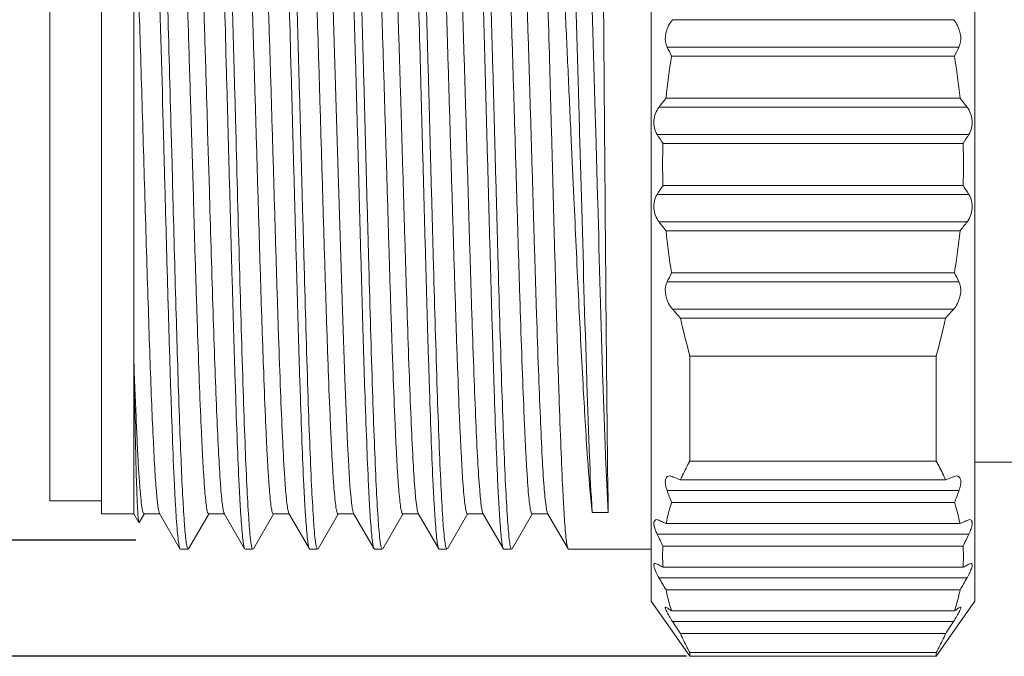
# Model space of a CAD drawing. Units: millimetres. Extents: x 2786 to 3118, y 634 to 844.
# Drawn here: x 2879 to 2894, y 762 to 772 of the extents above; entities that cross this region are included whole.
import ezdxf

# ---------------------------------------------------------------- set-up
doc = ezdxf.new("R2010")
doc.units = ezdxf.units.MM
doc.header["$LTSCALE"] = 65.395
doc.header["$PDMODE"] = 3
doc.header["$PDSIZE"] = 8
doc.layers.get('0').update_dxf_attribs({"linetype": 'CONTINUOUS', "lineweight": 30})
doc.layers.get('Defpoints').update_dxf_attribs({"linetype": 'CONTINUOUS'})
doc.layers.add('Dim', color=3, linetype='CONTINUOUS', lineweight=15)
doc.styles.add('Romans字体', font='romans.shx', dxfattribs={"width": 0.75})
doc.dimstyles.new('01', dxfattribs={"dimscale": 0.25, "dimtxt": 5, "dimasz": 4.5, "dimexe": 1.2, "dimexo": 0.2, "dimgap": 0.5, "dimtad": 1, "dimdsep": 46, "dimtxsty": 'Romans字体', "dimcen": 0, "dimclrd": 1, "dimclre": 6, "dimclrt": 4, "dimazin": 2, "dimtfac": 1, "dimtofl": 0, "dimtmove": 0, "dimatfit": 3, "dimfxl": 1, "dimtolj": 1, "dimtzin": 0, "dimarcsym": 0})

# ---------------------------------------------------------------- blocks, each defined once
blk = doc.blocks.new('*D13')
at = {"layer": 'Defpoints', "color": 0, "lineweight": 5, "transparency": 16777216}
for p in [(2881.116, 775.232), (2876.727, 763.509), (2880.873, 763.509)]:
    blk.add_point(p, dxfattribs=at)
at = {"layer": 'Dim', "color": 6, "lineweight": -2, "transparency": 16777216}
for p, q in [((2881.066, 775.232), (2876.427, 775.232)), ((2880.823, 763.509), (2876.427, 763.509))]:
    blk.add_line(p, q, dxfattribs=at)
at = {"layer": 'Dim', "color": 1, "lineweight": -2, "transparency": 16777216}
blk.add_line((2876.727, 774.107), (2876.727, 764.634), dxfattribs=at)
at = {"layer": 'Dim', "color": 1, "lineweight": 5, "transparency": 16777216}
for points in [[(2876.54, 774.107), (2876.915, 774.107), (2876.727, 775.232)], [(2876.54, 764.634), (2876.915, 764.634), (2876.727, 763.509)]]:
    blk.add_solid(points, dxfattribs=at)
at = {"layer": 'Dim', "color": 4, "transparency": 16777216, "insert": (2875.102, 769.371), "char_height": 2.5, "attachment_point": 5, "rotation": 90, "style": 'Romans字体'}
blk.add_mtext('\\A1;M12*1', dxfattribs=at)
blk = doc.blocks.new('*D14')
at = {"layer": 'Defpoints', "color": 0, "lineweight": 5, "transparency": 16777216}
for p in [(2889.389, 776.914), (2866.829, 761.714), (2889.389, 761.714)]:
    blk.add_point(p, dxfattribs=at)
at = {"layer": 'Dim', "color": 1, "lineweight": -2, "transparency": 16777216}
for p, q in [((2866.829, 776.914), (2866.829, 801.446)), ((2866.829, 762.839), (2866.829, 775.789))]:
    blk.add_line(p, q, dxfattribs=at)
at = {"layer": 'Dim', "color": 6, "lineweight": -2, "transparency": 16777216}
for p, q in [((2889.339, 776.914), (2866.529, 776.914)), ((2889.339, 761.714), (2866.529, 761.714))]:
    blk.add_line(p, q, dxfattribs=at)
at = {"layer": 'Dim', "color": 1, "lineweight": 5, "transparency": 16777216}
for points in [[(2866.642, 775.789), (2867.017, 775.789), (2866.829, 776.914)], [(2866.642, 762.839), (2867.017, 762.839), (2866.829, 761.714)]]:
    blk.add_solid(points, dxfattribs=at)
at = {"layer": 'Dim', "color": 4, "transparency": 16777216, "insert": (2864.55, 792.589), "char_height": 2.5, "width": 6.625, "attachment_point": 5, "rotation": 90, "style": 'Romans字体'}
blk.add_mtext('\\A1;%%C15.2/SW14', dxfattribs=at)

msp = doc.modelspace()

# ---------------------------------------------------------------- linework, layer by layer
at = {"color": 7, "linetype": 'Continuous', "lineweight": 15}
for p, q in [((2888.793, 776.064), (2888.793, 762.564)), ((2893.793, 762.564), (2893.793, 776.064)), ((2880.293, 774.714), (2880.293, 763.914)), ((2880.793, 766.286), (2880.793, 774.714)), ((2879.493, 774.514), (2879.493, 764.114)), ((2888.059, 771.249), (2888.048, 772.406)), ((2883.938, 769.681), (2883.864, 772.037)), ((2889.121, 771.551), (2893.466, 771.551)), ((2881.888, 771.323), (2881.885, 771.407)), ((2887.887, 771.427), (2887.891, 771.32)), ((2888.07, 769.891), (2888.059, 771.249)), ((2893.55, 771.126), (2889.037, 771.126)), ((2889.107, 770.989), (2893.48, 770.989)), ((2893.566, 770.339), (2889.021, 770.339)), ((2888.912, 770.201), (2893.675, 770.201)), ((2881.96, 768.918), (2881.933, 769.824)), ((2887.933, 769.884), (2887.934, 769.821)), ((2887.934, 769.821), (2887.962, 768.817)), ((2888.079, 768.734), (2888.07, 769.891)), ((2881.37, 769.808), (2881.383, 769.325)), ((2881.713, 768.811), (2881.683, 769.817)), ((2884.017, 767.058), (2883.938, 769.681)), ((2887.55, 769.804), (2887.596, 768.8)), ((2887.712, 768.808), (2887.685, 769.813)), ((2893.704, 769.776), (2888.883, 769.776)), ((2881.263, 769.315), (2881.256, 769.614)), ((2893.613, 769.639), (2888.974, 769.639)), ((2881.383, 769.325), (2881.397, 768.803)), ((2881.963, 768.821), (2881.96, 768.918)), ((2893.613, 768.989), (2888.974, 768.989)), ((2887.962, 768.817), (2887.965, 768.729)), ((2888.883, 768.851), (2893.704, 768.851)), ((2893.675, 768.426), (2888.912, 768.426)), ((2889.021, 768.289), (2893.566, 768.289)), ((2893.48, 767.639), (2889.107, 767.639)), ((2889.037, 767.501), (2893.55, 767.501)), ((2884.054, 765.995), (2884.017, 767.058)), ((2893.466, 767.076), (2889.121, 767.076)), ((2889.243, 766.939), (2893.344, 766.939)), ((2889.389, 766.354), (2889.389, 764.731)), ((2889.389, 766.354), (2893.198, 766.354)), ((2893.198, 764.731), (2893.198, 766.354)), ((2880.793, 766.267), (2880.793, 766.286)), ((2880.793, 763.914), (2880.793, 766.267)), ((2884.078, 765.384), (2884.054, 765.995)), ((2884.097, 764.984), (2884.078, 765.384)), ((2884.109, 764.748), (2884.097, 764.984)), ((2884.121, 764.541), (2884.109, 764.748)), ((2893.198, 764.731), (2889.389, 764.731)), ((2893.793, 764.714), (2895.193, 764.714)), ((2893.466, 764.489), (2893.512, 764.5)), ((2893.344, 764.439), (2889.243, 764.439)), ((2893.385, 764.456), (2893.344, 764.439)), ((2893.466, 764.489), (2893.385, 764.456)), ((2893.55, 764.277), (2889.037, 764.277)), ((2880.293, 764.114), (2879.493, 764.114)), ((2889.107, 764.089), (2893.48, 764.089)), ((2880.793, 763.914), (2880.293, 763.914)), ((2880.793, 763.914), (2880.87, 763.78)), ((2880.855, 763.909), (2880.855, 763.914)), ((2880.874, 763.78), (2880.956, 763.921)), ((2880.948, 763.914), (2881.198, 763.914)), ((2881.19, 763.921), (2881.506, 763.375)), ((2881.64, 763.375), (2881.956, 763.921)), ((2881.948, 763.914), (2882.198, 763.914)), ((2882.19, 763.921), (2882.506, 763.375)), ((2882.641, 763.375), (2882.956, 763.922)), ((2882.948, 763.914), (2883.198, 763.914)), ((2883.19, 763.921), (2883.506, 763.375)), ((2883.641, 763.375), (2883.956, 763.921)), ((2883.948, 763.914), (2884.198, 763.914)), ((2884.19, 763.921), (2884.506, 763.375)), ((2884.641, 763.375), (2884.957, 763.922)), ((2884.948, 763.915), (2885.198, 763.915)), ((2885.19, 763.922), (2885.506, 763.375)), ((2885.641, 763.375), (2885.957, 763.921)), ((2885.948, 763.914), (2886.198, 763.914)), ((2886.19, 763.921), (2886.506, 763.375)), ((2886.641, 763.375), (2886.957, 763.922)), ((2886.948, 763.915), (2887.198, 763.915)), ((2887.19, 763.922), (2887.506, 763.375)), ((2888.128, 763.938), (2887.878, 763.938)), ((2880.87, 763.78), (2880.874, 763.78)), ((2888.984, 763.781), (2889.021, 763.764)), ((2893.566, 763.764), (2889.021, 763.764)), ((2893.603, 763.781), (2893.566, 763.764)), ((2893.675, 763.814), (2893.714, 763.825)), ((2893.704, 763.602), (2888.883, 763.602)), ((2881.513, 763.369), (2881.506, 763.375)), ((2881.633, 763.369), (2881.513, 763.369)), ((2882.513, 763.369), (2882.506, 763.375)), ((2882.633, 763.369), (2882.513, 763.369)), ((2883.514, 763.369), (2883.506, 763.375)), ((2883.633, 763.369), (2883.514, 763.369)), ((2884.513, 763.369), (2884.506, 763.375)), ((2884.633, 763.369), (2884.513, 763.369)), ((2885.514, 763.369), (2885.506, 763.375)), ((2885.633, 763.369), (2885.514, 763.369)), ((2886.513, 763.369), (2886.506, 763.375)), ((2886.633, 763.369), (2886.513, 763.369)), ((2887.514, 763.369), (2887.506, 763.375)), ((2888.793, 763.369), (2887.514, 763.369)), ((2888.974, 763.414), (2893.613, 763.414)), ((2888.883, 763.139), (2888.853, 763.15)), ((2893.704, 763.139), (2893.734, 763.15)), ((2893.613, 763.089), (2888.974, 763.089)), ((2893.675, 762.927), (2888.912, 762.927)), ((2893.566, 762.739), (2889.021, 762.739)), ((2888.793, 762.564), (2889.389, 761.714)), ((2893.793, 762.564), (2893.198, 761.714)), ((2889.016, 762.475), (2889.037, 762.464)), ((2893.48, 762.414), (2889.107, 762.414)), ((2893.466, 762.252), (2889.121, 762.252)), ((2889.243, 762.064), (2893.344, 762.064)), ((2889.389, 761.772), (2889.389, 761.714)), ((2889.389, 761.772), (2893.198, 761.772)), ((2893.198, 761.714), (2893.198, 761.772)), ((2893.198, 761.714), (2889.389, 761.714))]:
    msp.add_line(p, q, dxfattribs=at)
msp.add_lwpolyline([(2884.164, 764.042), (2884.158, 764.091), (2884.152, 764.148), (2884.145, 764.212), (2884.139, 764.283), (2884.133, 764.362), (2884.127, 764.448), (2884.121, 764.541)], dxfattribs=at)
for centre, radius, start, end in [((2546.798, 760.761), 335.006, 1.80694, 1.97931), ((2605.988, 762.61), 276.037, 1.8262, 2.01818), ((2643.106, 763.955), 244.895, 1.74825, 1.9583), ((1874.046, 742.554), 1007.693, 1.549797, 1.664326), ((2329.721, 754.364), 558.427, 1.59257, 1.74001), ((2897.788, 775.487), 9.777, 206.4868, 207.3931), ((2884.799, 775.487), 9.777, 332.6082, 333.5145), ((2899.82, 769.238), 10.855, 170.722, 174.1833), ((2882.767, 769.238), 10.855, 5.817, 9.2784), ((2911.198, 752.722), 28.322, 141.5382, 141.8935), ((2871.389, 752.723), 28.322, 38.1049, 38.4602), ((2901.703, 778.13), 15.301, 213.0883, 213.7067), ((2880.884, 778.13), 15.301, 326.2932, 326.9116), ((2898.984, 769.314), 10.016, 178.1405, 181.8596), ((2883.603, 769.314), 10.016, 358.1405, 1.8595), ((2901.703, 760.497), 15.301, 146.2933, 146.9117), ((2880.884, 760.497), 15.301, 33.0884, 33.7068), ((2911.2, 785.905), 28.324, 218.1047, 218.46), ((2871.388, 785.906), 28.324, 321.539, 321.8943), ((2899.82, 769.389), 10.855, 185.8167, 189.2782), ((2882.767, 769.389), 10.855, 350.7216, 354.1831), ((2897.789, 763.14), 9.778, 152.6094, 153.5156), ((2884.798, 763.14), 9.778, 26.4866, 27.3928), ((2935.595, 808.101), 61.99, 221.43609, 221.60628), ((2902.331, 769.89), 13.416, 192.7062, 195.28), ((2880.256, 769.89), 13.416, 344.72, 347.2937), ((2846.992, 808.102), 61.991, 318.39267, 318.56286), ((2913.061, 822.23), 62.507, 247.48028, 247.60136), ((2903.787, 769.658), 15.701, 200.0402, 200.7735), ((2878.799, 769.658), 15.702, 339.2276, 339.9608), ((2891.949, 763.16), 2.99, 161.9028, 166.2154), ((2890.63, 763.158), 2.998, 13.7912, 18.0917), ((2899.118, 785.682), 24.132, 244.9796, 245.1693), ((2891.778, 763.204), 2.813, 166.2482, 168.515), ((2890.822, 763.206), 2.8, 11.4818, 13.7607), ((2883.3, 786.045), 24.533, 294.8326, 295.0186), ((2909.414, 773.396), 22.748, 205.5011, 206.0278), ((2873.173, 773.396), 22.747, 333.9722, 334.4989), ((2891.475, 763.251), 2.507, 176.2815, 181.2371), ((2891.112, 763.251), 2.507, 358.7631, 3.7186), ((2893.89, 772.053), 10.224, 240.6732, 241.0607), ((2891.48, 763.252), 2.511, 181.2438, 183.7178), ((2891.107, 763.252), 2.511, 356.2823, 358.7564), ((2888.694, 772.058), 10.23, 298.9395, 299.3261), ((2894.201, 772.614), 10.865, 241.0613, 241.2449), ((2888.393, 772.601), 10.85, 298.756, 298.9405), ((2923.064, 782.534), 39.38, 209.8599, 210.1764), ((2859.523, 782.534), 39.38, 329.8227, 330.1392), ((2891.832, 763.312), 2.869, 191.5143, 195.9768), ((2890.762, 763.31), 2.862, 344.017, 348.491), ((2892.014, 763.362), 3.058, 195.9506, 198.0677), ((2890.559, 763.367), 3.073, 341.9357, 344.0411), ((2891.735, 766.137), 4.558, 233.6956, 234.4167), ((2891.898, 766.364), 4.836, 234.4157, 234.759), ((2890.642, 766.432), 4.919, 305.2385, 305.5767), ((2890.873, 766.108), 4.521, 305.5797, 306.306), ((2958.126, 806.844), 82.159, 212.8709, 213.0274), ((2824.461, 806.845), 82.16, 326.97163, 327.12814)]:
    msp.add_arc(centre, radius, start, end, dxfattribs=at)
for points, knots in [([(2882.141, 775.252), (2882.149, 775.237), (2882.158, 775.187), (2882.172, 775.092), (2882.185, 774.949), (2882.199, 774.761), (2882.213, 774.53), (2882.234, 774.139), (2882.257, 773.558), (2882.284, 772.763), (2882.314, 771.858), (2882.341, 770.871), (2882.379, 769.485), (2882.423, 767.794), (2882.47, 766.186), (2882.509, 765.06), (2882.536, 764.404), (2882.564, 763.905), (2882.584, 763.627), (2882.597, 763.517)], [0, 0, 0, 0, 0.004333, 0.012609, 0.024831, 0.040902, 0.060706, 0.084085, 0.140788, 0.209203, 0.287145, 0.372111, 0.461378, 0.641312, 0.804052, 0.872339, 0.928888, 0.971898, 1, 1, 1, 1]), ([(2883.141, 775.252), (2883.149, 775.238), (2883.158, 775.188), (2883.172, 775.093), (2883.185, 774.95), (2883.199, 774.763), (2883.213, 774.531), (2883.233, 774.141), (2883.257, 773.56), (2883.285, 772.766), (2883.313, 771.861), (2883.341, 770.874), (2883.369, 769.837), (2883.397, 768.783), (2883.434, 767.441), (2883.47, 766.187), (2883.509, 765.061), (2883.537, 764.404), (2883.564, 763.905), (2883.584, 763.627), (2883.597, 763.518)], [0, 0, 0, 0, 0.004296, 0.012529, 0.02473, 0.040801, 0.060586, 0.083927, 0.140604, 0.209012, 0.286929, 0.37191, 0.461177, 0.551898, 0.641162, 0.803957, 0.87227, 0.928847, 0.9719, 1, 1, 1, 1]), ([(2884.141, 775.253), (2884.149, 775.238), (2884.158, 775.188), (2884.172, 775.093), (2884.185, 774.95), (2884.199, 774.762), (2884.213, 774.531), (2884.233, 774.141), (2884.257, 773.56), (2884.285, 772.765), (2884.313, 771.86), (2884.341, 770.874), (2884.369, 769.837), (2884.397, 768.783), (2884.434, 767.442), (2884.47, 766.188), (2884.509, 765.062), (2884.536, 764.405), (2884.564, 763.906), (2884.584, 763.627), (2884.597, 763.518)], [0, 0, 0, 0, 0.004327, 0.012618, 0.024827, 0.040865, 0.060637, 0.084014, 0.140699, 0.20907, 0.287005, 0.371937, 0.461194, 0.551895, 0.641115, 0.803883, 0.872194, 0.928796, 0.971815, 1, 1, 1, 1]), ([(2885.14, 775.252), (2885.149, 775.238), (2885.158, 775.188), (2885.172, 775.094), (2885.185, 774.951), (2885.199, 774.764), (2885.213, 774.532), (2885.233, 774.142), (2885.257, 773.562), (2885.285, 772.768), (2885.313, 771.862), (2885.341, 770.875), (2885.369, 769.838), (2885.397, 768.784), (2885.434, 767.442), (2885.47, 766.188), (2885.509, 765.062), (2885.537, 764.405), (2885.564, 763.905), (2885.584, 763.627), (2885.597, 763.518)], [0, 0, 0, 0, 0.004297, 0.012519, 0.024681, 0.040732, 0.060519, 0.083862, 0.140497, 0.208908, 0.286816, 0.371794, 0.461076, 0.551798, 0.641075, 0.803892, 0.872244, 0.928815, 0.971894, 1, 1, 1, 1]), ([(2886.141, 775.252), (2886.149, 775.238), (2886.158, 775.188), (2886.172, 775.093), (2886.185, 774.949), (2886.199, 774.762), (2886.213, 774.53), (2886.233, 774.14), (2886.257, 773.559), (2886.285, 772.765), (2886.313, 771.86), (2886.341, 770.873), (2886.369, 769.837), (2886.397, 768.783), (2886.434, 767.442), (2886.47, 766.188), (2886.509, 765.063), (2886.536, 764.406), (2886.564, 763.906), (2886.584, 763.628), (2886.597, 763.518)], [0, 0, 0, 0, 0.004312, 0.012603, 0.024833, 0.040892, 0.060663, 0.084022, 0.140727, 0.209094, 0.287023, 0.371961, 0.461201, 0.551898, 0.641117, 0.803884, 0.872176, 0.928793, 0.971818, 1, 1, 1, 1]), ([(2887.169, 775.24), (2887.18, 775.22), (2887.198, 775.162), (2887.22, 775.052), (2887.243, 774.897), (2887.266, 774.7), (2887.29, 774.461), (2887.323, 774.065), (2887.364, 773.481), (2887.41, 772.689), (2887.457, 771.793), (2887.504, 770.819), (2887.534, 770.148), (2887.55, 769.804)], [0, 0, 0, 0, 0.012574, 0.033159, 0.06179, 0.098289, 0.142427, 0.193864, 0.317034, 0.464036, 0.630356, 0.810869, 1, 1, 1, 1]), ([(2882.506, 763.375), (2882.498, 763.389), (2882.489, 763.439), (2882.475, 763.534), (2882.462, 763.677), (2882.448, 763.864), (2882.434, 764.096), (2882.414, 764.486), (2882.389, 765.066), (2882.362, 765.861), (2882.334, 766.766), (2882.306, 767.753), (2882.278, 768.79), (2882.249, 769.844), (2882.213, 771.186), (2882.177, 772.44), (2882.138, 773.565), (2882.11, 774.223), (2882.083, 774.722), (2882.062, 775), (2882.049, 775.11)], [0, 0, 0, 0, 0.004312, 0.012564, 0.024746, 0.040797, 0.060578, 0.083926, 0.140599, 0.208985, 0.286916, 0.371876, 0.461149, 0.551867, 0.641121, 0.803916, 0.872245, 0.928823, 0.971868, 1, 1, 1, 1]), ([(2883.506, 763.375), (2883.498, 763.39), (2883.489, 763.439), (2883.475, 763.534), (2883.462, 763.677), (2883.448, 763.864), (2883.434, 764.096), (2883.414, 764.486), (2883.389, 765.066), (2883.362, 765.86), (2883.334, 766.765), (2883.306, 767.752), (2883.278, 768.788), (2883.249, 769.842), (2883.213, 771.183), (2883.177, 772.437), (2883.138, 773.563), (2883.11, 774.22), (2883.083, 774.72), (2883.063, 774.999), (2883.049, 775.108)], [0, 0, 0, 0, 0.004313, 0.012581, 0.024775, 0.040816, 0.0606, 0.083953, 0.140602, 0.208971, 0.286872, 0.371799, 0.461042, 0.551731, 0.640967, 0.803758, 0.872096, 0.928713, 0.971809, 1, 1, 1, 1]), ([(2884.506, 763.375), (2884.498, 763.39), (2884.489, 763.439), (2884.475, 763.534), (2884.462, 763.677), (2884.447, 763.864), (2884.434, 764.096), (2884.414, 764.486), (2884.39, 765.066), (2884.361, 765.86), (2884.334, 766.765), (2884.306, 767.752), (2884.278, 768.789), (2884.25, 769.842), (2884.221, 770.879), (2884.193, 771.865), (2884.166, 772.77), (2884.138, 773.564), (2884.11, 774.221), (2884.083, 774.721), (2884.062, 774.999), (2884.049, 775.109)], [0, 0, 0, 0, 0.004305, 0.012553, 0.024746, 0.040788, 0.060563, 0.083913, 0.140566, 0.20894, 0.286848, 0.371793, 0.461049, 0.551753, 0.640998, 0.725922, 0.803801, 0.872138, 0.928746, 0.971821, 1, 1, 1, 1]), ([(2885.506, 763.375), (2885.498, 763.39), (2885.489, 763.44), (2885.474, 763.535), (2885.462, 763.678), (2885.448, 763.865), (2885.434, 764.097), (2885.413, 764.487), (2885.389, 765.068), (2885.362, 765.862), (2885.334, 766.767), (2885.306, 767.754), (2885.278, 768.791), (2885.249, 769.844), (2885.213, 771.186), (2885.177, 772.439), (2885.138, 773.565), (2885.11, 774.222), (2885.083, 774.721), (2885.063, 775), (2885.049, 775.109)], [0, 0, 0, 0, 0.004326, 0.012591, 0.024798, 0.040852, 0.06064, 0.084003, 0.140678, 0.209068, 0.286988, 0.37194, 0.461197, 0.551897, 0.641132, 0.803903, 0.872217, 0.928802, 0.971851, 1, 1, 1, 1]), ([(2886.506, 763.375), (2886.498, 763.389), (2886.489, 763.439), (2886.475, 763.534), (2886.462, 763.676), (2886.448, 763.863), (2886.434, 764.094), (2886.414, 764.484), (2886.39, 765.065), (2886.362, 765.859), (2886.334, 766.763), (2886.306, 767.75), (2886.277, 768.787), (2886.249, 769.841), (2886.222, 770.878), (2886.193, 771.864), (2886.166, 772.769), (2886.138, 773.563), (2886.11, 774.221), (2886.083, 774.721), (2886.063, 774.999), (2886.049, 775.109)], [0, 0, 0, 0, 0.004286, 0.012517, 0.024693, 0.040719, 0.06048, 0.083819, 0.140453, 0.208815, 0.286718, 0.371665, 0.460928, 0.551643, 0.640903, 0.725845, 0.803742, 0.872096, 0.928722, 0.971811, 1, 1, 1, 1]), ([(2887.506, 763.375), (2887.498, 763.39), (2887.489, 763.44), (2887.474, 763.535), (2887.462, 763.678), (2887.448, 763.866), (2887.434, 764.097), (2887.414, 764.487), (2887.389, 765.068), (2887.361, 765.862), (2887.334, 766.767), (2887.305, 767.754), (2887.278, 768.79), (2887.249, 769.844), (2887.213, 771.185), (2887.177, 772.438), (2887.138, 773.564), (2887.11, 774.221), (2887.083, 774.721), (2887.063, 774.999), (2887.049, 775.109)], [0, 0, 0, 0, 0.004335, 0.01261, 0.024825, 0.040886, 0.060678, 0.084045, 0.14072, 0.209105, 0.287015, 0.371953, 0.461194, 0.551879, 0.6411, 0.803855, 0.87217, 0.928762, 0.971827, 1, 1, 1, 1]), ([(2882.948, 763.914), (2882.945, 763.914), (2882.937, 763.924), (2882.927, 763.956), (2882.914, 764.029), (2882.9, 764.149), (2882.886, 764.318), (2882.871, 764.532), (2882.856, 764.789), (2882.841, 765.088), (2882.82, 765.56), (2882.795, 766.229), (2882.764, 767.111), (2882.735, 768.072), (2882.705, 769.079), (2882.675, 770.094), (2882.646, 771.081), (2882.616, 772.003), (2882.586, 772.828), (2882.557, 773.525), (2882.532, 774.015), (2882.509, 774.324), (2882.495, 774.489), (2882.48, 774.606), (2882.47, 774.669), (2882.462, 774.692)], [0, 0, 0, 0, 0.000911, 0.002761, 0.009711, 0.021073, 0.036776, 0.056682, 0.080628, 0.108386, 0.139713, 0.211909, 0.294602, 0.384786, 0.479188, 0.574389, 0.666938, 0.753471, 0.830852, 0.896281, 0.947398, 0.966992, 0.98237, 0.993389, 1, 1, 1, 1]), ([(2883.182, 763.944), (2883.174, 763.97), (2883.164, 764.038), (2883.149, 764.164), (2883.135, 764.335), (2883.113, 764.652), (2883.088, 765.149), (2883.058, 765.852), (2883.029, 766.68), (2882.999, 767.602), (2882.97, 768.586), (2882.94, 769.595), (2882.91, 770.595), (2882.881, 771.549), (2882.851, 772.422), (2882.826, 773.085), (2882.805, 773.552), (2882.79, 773.848), (2882.775, 774.102), (2882.761, 774.313), (2882.746, 774.48), (2882.732, 774.6), (2882.719, 774.672), (2882.709, 774.704), (2882.702, 774.713), (2882.698, 774.713)], [0, 0, 0, 0, 0.007388, 0.019129, 0.035145, 0.055323, 0.107369, 0.173431, 0.251129, 0.337695, 0.43002, 0.524794, 0.618622, 0.708133, 0.790132, 0.861664, 0.892697, 0.920179, 0.943884, 0.963599, 0.979134, 0.99038, 0.997272, 0.999102, 1, 1, 1, 1]), ([(2883.948, 763.914), (2883.945, 763.914), (2883.938, 763.924), (2883.932, 763.943), (2883.924, 763.975), (2883.913, 764.041), (2883.9, 764.155), (2883.885, 764.327), (2883.87, 764.545), (2883.855, 764.807), (2883.84, 765.111), (2883.819, 765.592), (2883.793, 766.273), (2883.763, 767.169), (2883.733, 768.144), (2883.703, 769.162), (2883.673, 770.186), (2883.643, 771.177), (2883.613, 772.1), (2883.583, 772.919), (2883.557, 773.523), (2883.535, 773.932), (2883.521, 774.177), (2883.505, 774.376), (2883.491, 774.529), (2883.476, 774.633), (2883.466, 774.687), (2883.458, 774.704)], [0, 0, 0, 0, 0.00092, 0.002811, 0.00581, 0.009932, 0.02152, 0.037502, 0.057783, 0.082188, 0.110453, 0.142311, 0.215696, 0.29962, 0.390974, 0.486393, 0.582334, 0.675248, 0.761716, 0.838489, 0.9028, 0.929477, 0.952195, 0.970765, 0.984998, 0.994741, 1, 1, 1, 1]), ([(2885.166, 764.025), (2885.152, 764.12), (2885.132, 764.368), (2885.104, 764.818), (2885.076, 765.42), (2885.047, 766.153), (2885.019, 766.992), (2884.99, 767.909), (2884.961, 768.873), (2884.933, 769.852), (2884.904, 770.813), (2884.875, 771.723), (2884.847, 772.553), (2884.822, 773.18), (2884.802, 773.621), (2884.787, 773.899), (2884.773, 774.139), (2884.759, 774.337), (2884.744, 774.494), (2884.731, 774.606), (2884.718, 774.674), (2884.709, 774.704), (2884.702, 774.713), (2884.699, 774.713)], [0, 0, 0, 0, 0.027009, 0.069621, 0.126536, 0.195786, 0.275078, 0.36175, 0.452873, 0.545403, 0.636228, 0.722273, 0.800697, 0.868795, 0.898269, 0.924366, 0.946838, 0.96548, 0.980181, 0.990844, 0.997391, 0.999134, 1, 1, 1, 1]), ([(2886.169, 764.009), (2886.154, 764.1), (2886.134, 764.341), (2886.105, 764.782), (2886.078, 765.377), (2886.049, 766.106), (2886.02, 766.944), (2885.991, 767.862), (2885.963, 768.83), (2885.934, 769.815), (2885.905, 770.782), (2885.876, 771.699), (2885.847, 772.536), (2885.823, 773.169), (2885.802, 773.613), (2885.788, 773.894), (2885.773, 774.135), (2885.759, 774.336), (2885.745, 774.494), (2885.731, 774.606), (2885.718, 774.674), (2885.709, 774.704), (2885.701, 774.713), (2885.698, 774.713)], [0, 0, 0, 0, 0.025755, 0.067474, 0.123654, 0.192489, 0.271589, 0.358291, 0.449651, 0.542556, 0.633852, 0.720455, 0.799378, 0.868015, 0.897695, 0.923944, 0.946569, 0.96538, 0.980185, 0.99086, 0.997388, 0.99913, 1, 1, 1, 1]), ([(2887.165, 764.033), (2887.151, 764.131), (2887.13, 764.382), (2887.103, 764.837), (2887.075, 765.443), (2887.046, 766.177), (2887.018, 767.017), (2886.989, 767.933), (2886.961, 768.896), (2886.932, 769.872), (2886.903, 770.83), (2886.875, 771.738), (2886.846, 772.564), (2886.822, 773.188), (2886.801, 773.627), (2886.787, 773.904), (2886.773, 774.142), (2886.759, 774.34), (2886.744, 774.496), (2886.731, 774.607), (2886.718, 774.675), (2886.709, 774.704), (2886.702, 774.713), (2886.699, 774.713)], [0, 0, 0, 0, 0.0276, 0.070698, 0.127994, 0.197472, 0.276906, 0.363578, 0.454624, 0.546991, 0.637589, 0.723386, 0.801537, 0.869379, 0.898749, 0.924734, 0.947086, 0.96565, 0.980302, 0.990923, 0.997414, 0.999139, 1, 1, 1, 1]), ([(2887.685, 769.813), (2887.675, 770.137), (2887.658, 770.766), (2887.63, 771.673), (2887.603, 772.497), (2887.576, 773.216), (2887.552, 773.738), (2887.533, 774.087), (2887.519, 774.294), (2887.506, 774.461), (2887.493, 774.589), (2887.479, 774.675), (2887.47, 774.72), (2887.462, 774.733)], [0, 0, 0, 0, 0.19729, 0.383162, 0.55222, 0.69941, 0.82067, 0.87046, 0.912527, 0.94667, 0.97271, 0.990486, 1, 1, 1, 1]), ([(2884.948, 763.915), (2884.945, 763.915), (2884.938, 763.924), (2884.928, 763.955), (2884.914, 764.028), (2884.901, 764.149), (2884.886, 764.317), (2884.871, 764.53), (2884.856, 764.787), (2884.841, 765.084), (2884.82, 765.555), (2884.795, 766.223), (2884.765, 767.103), (2884.735, 768.062), (2884.706, 769.067), (2884.676, 770.081), (2884.646, 771.067), (2884.616, 771.99), (2884.587, 772.815), (2884.558, 773.514), (2884.532, 774.005), (2884.51, 774.316), (2884.496, 774.483), (2884.481, 774.602), (2884.471, 774.667), (2884.463, 774.69)], [0, 0, 0, 0, 0.0009, 0.002731, 0.009636, 0.020975, 0.036653, 0.056505, 0.080366, 0.108058, 0.139329, 0.211352, 0.293876, 0.383898, 0.478165, 0.573272, 0.665775, 0.752318, 0.829801, 0.89537, 0.946742, 0.966458, 0.981972, 0.993183, 1, 1, 1, 1]), ([(2885.948, 763.914), (2885.945, 763.914), (2885.938, 763.924), (2885.928, 763.955), (2885.915, 764.028), (2885.901, 764.147), (2885.886, 764.315), (2885.871, 764.527), (2885.857, 764.783), (2885.842, 765.079), (2885.821, 765.548), (2885.795, 766.214), (2885.766, 767.09), (2885.736, 768.047), (2885.706, 769.05), (2885.676, 770.062), (2885.647, 771.047), (2885.617, 771.969), (2885.588, 772.796), (2885.558, 773.497), (2885.533, 773.991), (2885.511, 774.305), (2885.497, 774.474), (2885.482, 774.596), (2885.471, 774.662), (2885.464, 774.686)], [0, 0, 0, 0, 0.000903, 0.002743, 0.009648, 0.020907, 0.036484, 0.056272, 0.080079, 0.107661, 0.138784, 0.210596, 0.292855, 0.382648, 0.476718, 0.571677, 0.664111, 0.750684, 0.82827, 0.894108, 0.94577, 0.965736, 0.981507, 0.99294, 1, 1, 1, 1]), ([(2886.948, 763.915), (2886.945, 763.915), (2886.938, 763.924), (2886.928, 763.955), (2886.915, 764.028), (2886.901, 764.147), (2886.886, 764.314), (2886.872, 764.526), (2886.857, 764.78), (2886.842, 765.076), (2886.821, 765.543), (2886.795, 766.207), (2886.766, 767.08), (2886.736, 768.034), (2886.707, 769.034), (2886.677, 770.044), (2886.647, 771.027), (2886.618, 771.949), (2886.588, 772.777), (2886.559, 773.48), (2886.534, 773.976), (2886.512, 774.293), (2886.498, 774.464), (2886.483, 774.59), (2886.472, 774.658), (2886.465, 774.683)], [0, 0, 0, 0, 0.000897, 0.002722, 0.009611, 0.020891, 0.036452, 0.056153, 0.079857, 0.107376, 0.138429, 0.209968, 0.292001, 0.381527, 0.475371, 0.570156, 0.662477, 0.749037, 0.826721, 0.892745, 0.94477, 0.964901, 0.980903, 0.992639, 1, 1, 1, 1]), ([(2881.256, 769.614), (2881.232, 770.487), (2881.19, 772.028), (2881.14, 773.57), (2881.108, 774.238)], [0, 0, 0, 0, 0.566324, 1, 1, 1, 1]), ([(2881.19, 763.921), (2881.184, 763.933), (2881.175, 763.97), (2881.163, 764.04), (2881.152, 764.142), (2881.139, 764.276), (2881.127, 764.44), (2881.11, 764.717), (2881.089, 765.132), (2881.064, 765.702), (2881.04, 766.36), (2881.016, 767.09), (2880.982, 768.154), (2880.942, 769.522), (2880.895, 771.114), (2880.848, 772.533), (2880.813, 773.403), (2880.793, 773.785)], [0, 0, 0, 0, 0.004028, 0.011252, 0.021701, 0.035332, 0.052051, 0.071763, 0.119716, 0.17801, 0.245263, 0.31982, 0.399895, 0.568708, 0.73542, 0.883956, 1, 1, 1, 1]), ([(2889.121, 771.551), (2889.097, 771.524), (2889.016, 771.402), (2888.987, 771.227), (2889.037, 771.126)], [0, 0, 0, 0, 0.242433, 1, 1, 1, 1]), ([(2893.466, 771.551), (2893.49, 771.524), (2893.571, 771.402), (2893.6, 771.227), (2893.55, 771.126)], [0, 0, 0, 0, 0.242055, 1, 1, 1, 1]), ([(2881.683, 769.817), (2881.68, 769.945), (2881.664, 770.448), (2881.649, 770.95), (2881.637, 771.324)], [0, 0, 0, 0, 0.255895, 1, 1, 1, 1]), ([(2881.933, 769.824), (2881.93, 769.951), (2881.915, 770.451), (2881.9, 770.951), (2881.888, 771.323)], [0, 0, 0, 0, 0.255893, 1, 1, 1, 1]), ([(2888.912, 770.201), (2888.866, 770.142), (2888.814, 769.995), (2888.843, 769.838), (2888.883, 769.776)], [0, 0, 0, 0, 0.501845, 1, 1, 1, 1]), ([(2893.675, 770.201), (2893.721, 770.142), (2893.773, 769.995), (2893.744, 769.838), (2893.704, 769.776)], [0, 0, 0, 0, 0.50196, 1, 1, 1, 1]), ([(2881.506, 763.375), (2881.497, 763.391), (2881.488, 763.446), (2881.472, 763.551), (2881.459, 763.71), (2881.444, 763.919), (2881.429, 764.178), (2881.408, 764.613), (2881.382, 765.258), (2881.353, 766.136), (2881.323, 767.13), (2881.293, 768.203), (2881.274, 768.94), (2881.263, 769.315)], [0, 0, 0, 0, 0.00928, 0.027346, 0.054199, 0.089594, 0.133206, 0.18469, 0.309266, 0.458838, 0.627967, 0.810563, 1, 1, 1, 1]), ([(2881.397, 768.803), (2881.412, 768.199), (2881.445, 767.069), (2881.484, 765.72), (2881.52, 764.794), (2881.544, 764.256), (2881.568, 763.843), (2881.586, 763.611), (2881.597, 763.518)], [0, 0, 0, 0, 0.342329, 0.641495, 0.765461, 0.86811, 0.946927, 1, 1, 1, 1]), ([(2881.948, 763.914), (2881.945, 763.914), (2881.938, 763.923), (2881.928, 763.953), (2881.915, 764.021), (2881.902, 764.135), (2881.887, 764.293), (2881.873, 764.494), (2881.859, 764.735), (2881.845, 765.016), (2881.824, 765.461), (2881.799, 766.095), (2881.771, 766.931), (2881.741, 767.849), (2881.722, 768.485), (2881.713, 768.811)], [0, 0, 0, 0, 0.001902, 0.005725, 0.020078, 0.043521, 0.075908, 0.117019, 0.166492, 0.223929, 0.288849, 0.438827, 0.611341, 0.800543, 1, 1, 1, 1]), ([(2882.183, 763.941), (2882.176, 763.962), (2882.166, 764.019), (2882.146, 764.185), (2882.123, 764.486), (2882.097, 764.952), (2882.071, 765.547), (2882.044, 766.255), (2882.007, 767.358), (2881.981, 768.224), (2881.963, 768.821)], [0, 0, 0, 0, 0.013778, 0.035506, 0.102415, 0.198867, 0.322101, 0.468412, 0.633511, 1, 1, 1, 1]), ([(2887.596, 768.8), (2887.619, 768.297), (2887.663, 767.336), (2887.731, 765.994), (2887.798, 764.876), (2887.848, 764.217), (2887.878, 763.938)], [0, 0, 0, 0, 0.310266, 0.592496, 0.827657, 1, 1, 1, 1]), ([(2887.878, 763.938), (2887.861, 764.229), (2887.831, 764.907), (2887.775, 766.53), (2887.739, 767.863), (2887.712, 768.808)], [0, 0, 0, 0, 0.179402, 0.417604, 1, 1, 1, 1]), ([(2888.883, 768.851), (2888.843, 768.789), (2888.814, 768.632), (2888.866, 768.485), (2888.912, 768.426)], [0, 0, 0, 0, 0.498576, 1, 1, 1, 1]), ([(2893.704, 768.851), (2893.744, 768.789), (2893.773, 768.632), (2893.721, 768.485), (2893.675, 768.426)], [0, 0, 0, 0, 0.498515, 1, 1, 1, 1]), ([(2887.965, 768.729), (2887.99, 767.799), (2888.026, 766.488), (2888.082, 764.891), (2888.111, 764.225), (2888.128, 763.938)], [0, 0, 0, 0, 0.582545, 0.820474, 1, 1, 1, 1]), ([(2888.128, 763.938), (2888.116, 764.589), (2888.1, 766.187), (2888.087, 767.786), (2888.079, 768.734)], [0, 0, 0, 0, 0.407116, 1, 1, 1, 1]), ([(2889.121, 767.076), (2889.097, 767.103), (2889.016, 767.225), (2888.987, 767.4), (2889.037, 767.501)], [0, 0, 0, 0, 0.242055, 1, 1, 1, 1]), ([(2893.466, 767.076), (2893.49, 767.103), (2893.571, 767.225), (2893.6, 767.4), (2893.55, 767.501)], [0, 0, 0, 0, 0.242433, 1, 1, 1, 1]), ([(2880.855, 763.914), (2880.848, 764.024), (2880.836, 764.306), (2880.814, 765.09), (2880.802, 765.765), (2880.793, 766.267)], [0, 0, 0, 0, 0.140501, 0.359577, 1, 1, 1, 1]), ([(2880.94, 763.92), (2880.936, 763.927), (2880.929, 763.95), (2880.921, 763.991), (2880.912, 764.051), (2880.899, 764.164), (2880.883, 764.349), (2880.865, 764.62), (2880.847, 764.954), (2880.83, 765.345), (2880.811, 765.79), (2880.799, 766.103), (2880.793, 766.267)], [0, 0, 0, 0, 0.010771, 0.028843, 0.054339, 0.087256, 0.174957, 0.290747, 0.43318, 0.600438, 0.790378, 1, 1, 1, 1]), ([(2889.243, 764.439), (2889.254, 764.463), (2889.3, 764.562), (2889.349, 764.659), (2889.389, 764.731)], [0, 0, 0, 0, 0.247509, 1, 1, 1, 1]), ([(2893.344, 764.439), (2893.333, 764.463), (2893.287, 764.562), (2893.237, 764.659), (2893.198, 764.731)], [0, 0, 0, 0, 0.247508, 1, 1, 1, 1]), ([(2889.076, 764.5), (2889.063, 764.5), (2889.036, 764.493), (2889.011, 764.453), (2889.007, 764.396), (2889.014, 764.355), (2889.02, 764.331)], [0, 0, 0, 0, 0.181226, 0.378631, 0.648501, 1, 1, 1, 1]), ([(2889.121, 764.489), (2889.117, 764.491), (2889.102, 764.496), (2889.087, 764.5), (2889.076, 764.5)], [0, 0, 0, 0, 0.27194, 1, 1, 1, 1]), ([(2893.512, 764.5), (2893.522, 764.5), (2893.544, 764.495), (2893.569, 764.468), (2893.579, 764.427), (2893.578, 764.395), (2893.576, 764.378)], [0, 0, 0, 0, 0.199545, 0.404419, 0.663527, 1, 1, 1, 1]), ([(2893.576, 764.378), (2893.575, 764.37), (2893.569, 764.336), (2893.559, 764.302), (2893.55, 764.277)], [0, 0, 0, 0, 0.232154, 1, 1, 1, 1]), ([(2884.19, 763.921), (2884.183, 763.934), (2884.174, 763.975), (2884.167, 764.016), (2884.164, 764.042)], [0, 0, 0, 0, 0.353831, 1, 1, 1, 1]), ([(2880.87, 763.78), (2880.868, 763.784), (2880.866, 763.797), (2880.86, 763.84), (2880.857, 763.879), (2880.855, 763.909)], [0, 0, 0, 0, 0.10395, 0.304552, 1, 1, 1, 1]), ([(2882.19, 763.921), (2882.19, 763.922), (2882.186, 763.929), (2882.184, 763.935), (2882.183, 763.941)], [0, 0, 0, 0, 0.198957, 1, 1, 1, 1]), ([(2883.19, 763.921), (2883.189, 763.923), (2883.186, 763.93), (2883.183, 763.938), (2883.182, 763.944)], [0, 0, 0, 0, 0.193601, 1, 1, 1, 1]), ([(2885.19, 763.922), (2885.184, 763.933), (2885.176, 763.968), (2885.169, 764.002), (2885.166, 764.025)], [0, 0, 0, 0, 0.359467, 1, 1, 1, 1]), ([(2886.19, 763.921), (2886.185, 763.931), (2886.177, 763.961), (2886.172, 763.99), (2886.169, 764.009)], [0, 0, 0, 0, 0.366653, 1, 1, 1, 1]), ([(2887.19, 763.922), (2887.183, 763.933), (2887.175, 763.971), (2887.168, 764.009), (2887.165, 764.033)], [0, 0, 0, 0, 0.355913, 1, 1, 1, 1]), ([(2888.873, 763.825), (2888.864, 763.825), (2888.84, 763.816), (2888.83, 763.774), (2888.837, 763.721), (2888.85, 763.681), (2888.858, 763.659)], [0, 0, 0, 0, 0.154027, 0.341972, 0.626777, 1, 1, 1, 1]), ([(2888.912, 763.814), (2888.909, 763.816), (2888.896, 763.821), (2888.883, 763.825), (2888.873, 763.825)], [0, 0, 0, 0, 0.281834, 1, 1, 1, 1]), ([(2893.714, 763.825), (2893.722, 763.825), (2893.74, 763.819), (2893.755, 763.79), (2893.754, 763.75), (2893.748, 763.721), (2893.743, 763.704)], [0, 0, 0, 0, 0.173634, 0.364338, 0.635717, 1, 1, 1, 1]), ([(2893.743, 763.704), (2893.741, 763.696), (2893.73, 763.661), (2893.716, 763.628), (2893.704, 763.602)], [0, 0, 0, 0, 0.232482, 1, 1, 1, 1]), ([(2881.597, 763.518), (2881.601, 763.487), (2881.608, 763.44), (2881.617, 763.392), (2881.625, 763.377)], [0, 0, 0, 0, 0.647304, 1, 1, 1, 1]), ([(2882.597, 763.517), (2882.601, 763.487), (2882.608, 763.44), (2882.617, 763.392), (2882.624, 763.377)], [0, 0, 0, 0, 0.64823, 1, 1, 1, 1]), ([(2883.597, 763.518), (2883.601, 763.487), (2883.608, 763.44), (2883.617, 763.391), (2883.625, 763.376)], [0, 0, 0, 0, 0.647465, 1, 1, 1, 1]), ([(2884.597, 763.518), (2884.601, 763.487), (2884.608, 763.44), (2884.617, 763.391), (2884.625, 763.377)], [0, 0, 0, 0, 0.649918, 1, 1, 1, 1]), ([(2885.597, 763.518), (2885.601, 763.487), (2885.608, 763.44), (2885.617, 763.392), (2885.625, 763.377)], [0, 0, 0, 0, 0.64699, 1, 1, 1, 1]), ([(2886.597, 763.518), (2886.601, 763.487), (2886.608, 763.44), (2886.617, 763.391), (2886.625, 763.376)], [0, 0, 0, 0, 0.650795, 1, 1, 1, 1]), ([(2884.627, 763.373), (2884.628, 763.372), (2884.629, 763.37), (2884.632, 763.369), (2884.633, 763.369)], [0, 0, 0, 0, 0.584692, 1, 1, 1, 1]), ([(2886.627, 763.373), (2886.628, 763.372), (2886.629, 763.37), (2886.632, 763.368), (2886.633, 763.369)], [0, 0, 0, 0, 0.584536, 1, 1, 1, 1]), ([(2888.852, 763.15), (2888.847, 763.15), (2888.835, 763.143), (2888.832, 763.123), (2888.837, 763.085), (2888.849, 763.055), (2888.858, 763.033)], [0, 0, 0, 0, 0.130823, 0.258949, 0.446377, 1, 1, 1, 1]), ([(2893.734, 763.15), (2893.74, 763.15), (2893.752, 763.143), (2893.755, 763.122), (2893.75, 763.084), (2893.738, 763.053), (2893.728, 763.031)], [0, 0, 0, 0, 0.130057, 0.25803, 0.445762, 1, 1, 1, 1]), ([(2888.858, 763.033), (2888.862, 763.024), (2888.878, 762.988), (2888.897, 762.953), (2888.912, 762.927)], [0, 0, 0, 0, 0.232847, 1, 1, 1, 1]), ([(2893.728, 763.031), (2893.724, 763.022), (2893.708, 762.987), (2893.69, 762.953), (2893.675, 762.927)], [0, 0, 0, 0, 0.233391, 1, 1, 1, 1]), ([(2889.121, 762.252), (2889.103, 762.279), (2889.072, 762.33), (2889.038, 762.391), (2889.018, 762.433), (2889.012, 762.453), (2889.007, 762.469), (2889.013, 762.475), (2889.016, 762.475)], [0, 0, 0, 0, 0.382652, 0.705723, 0.828923, 0.917918, 0.9707, 1, 1, 1, 1]), ([(2893.466, 762.252), (2893.484, 762.279), (2893.515, 762.33), (2893.549, 762.391), (2893.569, 762.433), (2893.575, 762.453), (2893.58, 762.469), (2893.573, 762.475), (2893.571, 762.475)], [0, 0, 0, 0, 0.383103, 0.705591, 0.828836, 0.91817, 0.970746, 1, 1, 1, 1]), ([(2893.571, 762.475), (2893.57, 762.475), (2893.562, 762.473), (2893.555, 762.468), (2893.55, 762.464)], [0, 0, 0, 0, 0.17208, 1, 1, 1, 1]), ([(2889.389, 761.772), (2889.375, 761.796), (2889.324, 761.892), (2889.276, 761.99), (2889.243, 762.064)], [0, 0, 0, 0, 0.25255, 1, 1, 1, 1]), ([(2893.198, 761.772), (2893.211, 761.796), (2893.263, 761.892), (2893.311, 761.99), (2893.344, 762.064)], [0, 0, 0, 0, 0.252547, 1, 1, 1, 1])]:
    msp.add_open_spline(points, degree=3, knots=knots, dxfattribs=at)
for points in [[(2889.02, 764.331), (2889.025, 764.313), (2889.03, 764.295), (2889.037, 764.277)], [(2880.948, 763.914), (2880.945, 763.914), (2880.942, 763.918), (2880.94, 763.92)], [(2888.858, 763.659), (2888.866, 763.64), (2888.874, 763.621), (2888.883, 763.602)], [(2881.627, 763.374), (2881.628, 763.371), (2881.631, 763.369), (2881.633, 763.369)], [(2882.626, 763.374), (2882.628, 763.371), (2882.63, 763.369), (2882.633, 763.369)], [(2883.627, 763.373), (2883.628, 763.371), (2883.63, 763.368), (2883.633, 763.368)], [(2885.627, 763.373), (2885.628, 763.371), (2885.63, 763.368), (2885.633, 763.368)]]:
    msp.add_open_spline(points, degree=3, dxfattribs=at)

# ---------------------------------------------------------------- dimensions: what is measured, and where the dimension line sits
at = {"layer": 'Dim'}
for base, p1, p2, text, picture, middle in [((2866.829, 761.714), (2889.389, 776.914), (2889.389, 761.714), '%%C15.2/SW14', '*D14', (2866.829, 792.589)), ((2876.727, 763.509), (2881.116, 775.232), (2880.873, 763.509), 'M12*1', '*D13', (2876.727, 769.371))]:
    dim = msp.add_linear_dim(base=base, p1=p1, p2=p2, angle=90, text=text, dimstyle='01', override={"dimtxt": 10, "dimgap": 1.5}, dxfattribs=at)
    dim.commit()
    dim.dimension.update_dxf_attribs({"geometry": picture, "text_midpoint": middle, "dimtype": 160})

doc.saveas('drawing.dxf')
